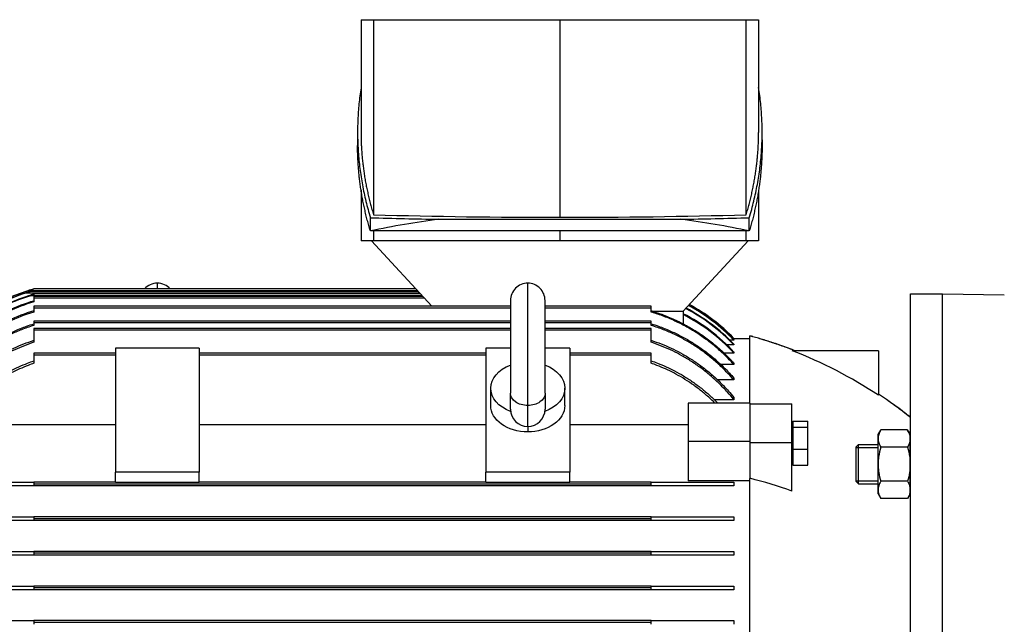
# Model space of a CAD drawing. Extents: x 0 to 210, y 0 to 297.
# Drawn here: x 66 to 94, y 254 to 271 of the extents above; entities that cross this region are included whole.
import ezdxf

# ---------------------------------------------------------------- set-up
doc = ezdxf.new("R2010")
doc.units = 0
doc.layers.add('1', color=3, linetype='CONTINUOUS')

# ---------------------------------------------------------------- blocks, each defined once
blk = doc.blocks.new('F', base_point=(-61.582, 88.516))
at = {"layer": '1', "color": 0, "linetype": 'CONTINUOUS'}
for p, q in [((75.539, 271.32), (75.9, 271.32)), ((75.539, 271.32), (75.539, 268.063)), ((75.9, 271.32), (81.289, 271.32)), ((75.9, 271.32), (75.9, 265.679)), ((81.289, 271.32), (81.289, 265.606)), ((81.289, 271.32), (86.679, 271.32)), ((86.679, 265.679), (86.679, 271.32)), ((86.679, 271.32), (87.039, 271.32)), ((87.039, 271.32), (87.039, 268.063)), ((75.439, 267.995), (75.439, 267.683)), ((87.14, 267.848), (87.14, 267.683)), ((75.539, 266.396), (75.539, 264.927)), ((87.039, 266.396), (87.039, 264.927)), ((75.809, 265.213), (75.809, 265.593)), ((77.786, 265.548), (84.793, 265.548)), ((86.77, 265.213), (86.77, 265.593)), ((86.77, 265.213), (75.809, 265.213)), ((75.9, 265.213), (75.9, 264.927)), ((81.289, 265.213), (81.289, 264.927)), ((86.679, 264.927), (86.679, 265.213)), ((75.9, 264.927), (75.539, 264.927)), ((75.838, 264.927), (77.586, 263.034)), ((81.289, 264.927), (75.9, 264.927)), ((86.679, 264.927), (81.289, 264.927)), ((84.861, 262.891), (86.741, 264.927)), ((87.039, 264.927), (86.679, 264.927)), ((77.174, 263.481), (65.898, 263.481)), ((77.19, 263.463), (65.967, 263.463)), ((77.124, 263.534), (66.075, 263.534)), ((69.647, 263.534), (69.647, 263.701)), ((80.361, 260.165), (80.361, 263.701)), ((77.24, 263.409), (65.815, 263.409)), ((77.306, 263.338), (65.979, 263.338)), ((77.256, 263.391), (66.075, 263.391)), ((66.075, 263.391), (66.075, 263.368)), ((77.322, 263.32), (66.075, 263.32)), ((66.075, 263.32), (66.075, 263.266)), ((77.372, 263.266), (66.075, 263.266)), ((66.075, 263.266), (66.075, 263.16)), ((79.861, 263.201), (79.861, 260.518)), ((80.861, 260.518), (80.861, 263.201)), ((91.432, 250.891), (91.432, 263.391)), ((91.432, 263.391), (92.361, 263.391)), ((92.361, 263.391), (94.147, 263.36)), ((92.361, 238.391), (92.361, 263.391)), ((79.861, 263.034), (66.075, 263.034)), ((66.075, 263.034), (66.075, 262.981)), ((79.861, 262.981), (66.075, 262.981)), ((66.075, 262.981), (66.075, 262.867)), ((83.932, 263.034), (80.861, 263.034)), ((83.932, 262.981), (80.861, 262.981)), ((83.932, 262.981), (83.932, 263.034)), ((83.932, 262.867), (83.932, 262.981)), ((83.969, 262.891), (84.861, 262.891)), ((84.857, 262.891), (84.857, 262.527)), ((66.075, 262.606), (66.075, 262.552)), ((79.861, 262.606), (66.075, 262.606)), ((83.932, 262.606), (80.861, 262.606)), ((83.932, 262.552), (83.932, 262.606)), ((79.861, 262.552), (66.075, 262.552)), ((66.075, 262.552), (66.075, 262.48)), ((66.075, 262.391), (66.075, 262.338)), ((79.861, 262.391), (66.075, 262.391)), ((79.861, 262.338), (66.075, 262.338)), ((66.075, 262.338), (66.075, 261.991)), ((83.932, 262.552), (80.861, 262.552)), ((83.932, 262.391), (80.861, 262.391)), ((83.932, 262.338), (80.861, 262.338)), ((83.932, 262.48), (83.932, 262.552)), ((83.932, 262.338), (83.932, 262.391)), ((83.932, 261.991), (83.932, 262.338)), ((86.325, 262.056), (86.206, 262.056)), ((86.325, 262.106), (86.286, 262.106)), ((86.325, 262.106), (86.789, 262.106)), ((86.325, 262.066), (86.325, 262.056)), ((86.789, 260.235), (86.789, 262.177)), ((70.861, 261.826), (68.432, 261.826)), ((68.432, 261.826), (68.432, 258.24)), ((70.861, 261.826), (70.861, 258.24)), ((79.861, 261.826), (79.147, 261.826)), ((79.147, 261.826), (79.147, 258.24)), ((81.575, 261.826), (80.861, 261.826)), ((81.575, 261.826), (81.575, 258.24)), ((86.325, 261.916), (86.124, 261.916)), ((86.325, 261.935), (86.325, 261.916)), ((90.504, 261.749), (88.007, 261.749)), ((90.504, 261.749), (90.504, 260.46)), ((68.432, 261.677), (66.075, 261.677)), ((66.075, 261.677), (66.075, 261.624)), ((68.432, 261.624), (66.075, 261.624)), ((66.075, 261.624), (66.075, 261.384)), ((79.147, 261.677), (70.861, 261.677)), ((79.147, 261.624), (70.861, 261.624)), ((83.932, 261.677), (81.575, 261.677)), ((83.932, 261.624), (81.575, 261.624)), ((83.932, 261.624), (83.932, 261.677)), ((83.932, 261.384), (83.932, 261.624)), ((86.325, 261.682), (86.038, 261.682)), ((86.325, 261.712), (86.325, 261.682)), ((86.325, 261.347), (85.949, 261.347)), ((86.325, 261.388), (86.325, 261.347)), ((86.325, 260.902), (85.856, 260.902)), ((86.325, 260.956), (86.325, 260.902)), ((79.289, 260.16), (79.289, 260.665)), ((81.432, 260.16), (81.432, 260.665)), ((79.861, 260.058), (79.861, 260.518)), ((80.861, 260.518), (80.861, 260.058)), ((86.325, 260.331), (85.76, 260.331)), ((86.325, 260.399), (86.325, 260.331)), ((79.861, 260.098), (79.861, 260.093)), ((80.361, 259.558), (80.361, 260.165)), ((86.789, 260.235), (85.004, 260.235)), ((85.004, 260.235), (85.004, 259.124)), ((86.789, 260.235), (86.789, 259.124)), ((86.789, 260.21), (88.004, 260.21)), ((88.004, 259.099), (88.004, 260.21)), ((68.432, 259.61), (64.647, 259.61)), ((79.147, 259.61), (70.861, 259.61)), ((80.361, 259.558), (80.361, 259.402)), ((85.004, 259.61), (81.575, 259.61)), ((88.025, 259.592), (88.004, 259.592)), ((88.025, 259.711), (88.461, 259.711)), ((88.025, 259.711), (88.025, 259.54)), ((88.025, 259.54), (88.461, 259.54)), ((88.025, 259.54), (88.025, 258.903)), ((88.461, 259.54), (88.461, 259.711)), ((88.461, 258.903), (88.461, 259.54)), ((88.004, 259.44), (88.025, 259.44)), ((90.497, 259.325), (90.573, 259.456)), ((90.497, 259.21), (90.497, 259.325)), ((90.497, 258.469), (90.497, 259.21)), ((91.349, 259.457), (90.573, 259.457)), ((91.425, 259.325), (91.349, 259.456)), ((91.425, 259.21), (91.425, 259.325)), ((91.425, 258.469), (91.425, 259.21)), ((86.789, 259.124), (85.004, 259.124)), ((85.004, 259.124), (85.004, 257.985)), ((86.789, 259.124), (86.789, 258.051)), ((86.789, 259.099), (88.004, 259.099)), ((88.004, 257.691), (88.004, 259.099)), ((88.025, 258.903), (88.025, 258.436)), ((88.025, 258.903), (88.461, 258.903)), ((88.461, 258.436), (88.461, 258.903)), ((89.861, 258.968), (89.932, 259.039)), ((89.861, 257.968), (89.861, 258.968)), ((89.861, 258.951), (90.497, 258.951)), ((89.932, 257.896), (89.932, 259.039)), ((89.932, 259.039), (90.497, 259.039)), ((91.349, 258.964), (90.573, 258.964)), ((91.425, 259.039), (91.432, 259.039)), ((91.425, 258.951), (91.432, 258.951)), ((88.025, 258.556), (88.004, 258.556)), ((88.025, 258.436), (88.461, 258.436)), ((90.497, 257.726), (90.497, 258.469)), ((91.425, 257.726), (91.425, 258.469)), ((70.861, 258.24), (68.432, 258.24)), ((68.432, 257.937), (68.432, 258.24)), ((70.861, 257.937), (70.861, 258.24)), ((81.575, 258.24), (79.147, 258.24)), ((79.147, 257.937), (79.147, 258.24)), ((81.575, 257.937), (81.575, 258.24)), ((86.789, 243.732), (86.789, 258.051)), ((64.647, 257.945), (66.075, 257.945)), ((66.075, 257.838), (64.647, 257.838)), ((68.432, 257.945), (66.075, 257.945)), ((66.075, 257.945), (66.075, 257.891)), ((66.075, 257.891), (66.075, 257.838)), ((83.932, 257.891), (66.075, 257.891)), ((83.932, 257.838), (66.075, 257.838)), ((70.861, 257.937), (68.432, 257.937)), ((79.147, 257.945), (70.861, 257.945)), ((81.575, 257.937), (79.147, 257.937)), ((83.932, 257.945), (81.575, 257.945)), ((83.932, 257.945), (86.325, 257.945)), ((83.932, 257.891), (83.932, 257.945)), ((83.932, 257.838), (83.932, 257.891)), ((86.325, 257.838), (83.932, 257.838)), ((86.789, 257.985), (85.004, 257.985)), ((86.325, 257.945), (86.325, 257.838)), ((89.861, 257.984), (90.497, 257.984)), ((89.861, 257.968), (89.932, 257.896)), ((89.932, 257.896), (90.497, 257.896)), ((91.349, 257.974), (90.573, 257.974)), ((91.425, 257.984), (91.432, 257.984)), ((91.425, 257.896), (91.432, 257.896)), ((90.497, 257.61), (90.497, 257.726)), ((90.497, 257.61), (90.573, 257.479)), ((91.349, 257.478), (90.573, 257.478)), ((91.425, 257.61), (91.349, 257.479)), ((91.425, 257.61), (91.425, 257.726)), ((64.647, 256.945), (66.075, 256.945)), ((83.932, 256.945), (66.075, 256.945)), ((66.075, 256.945), (66.075, 256.891)), ((83.932, 256.945), (86.325, 256.945)), ((83.932, 256.891), (83.932, 256.945)), ((86.325, 256.945), (86.325, 256.838)), ((66.075, 256.838), (64.647, 256.838)), ((66.075, 256.891), (66.075, 256.838)), ((83.932, 256.891), (66.075, 256.891)), ((83.932, 256.838), (66.075, 256.838)), ((83.932, 256.838), (83.932, 256.891)), ((86.325, 256.838), (83.932, 256.838)), ((64.647, 255.945), (66.075, 255.945)), ((66.075, 255.838), (64.647, 255.838)), ((83.932, 255.945), (66.075, 255.945)), ((66.075, 255.945), (66.075, 255.891)), ((66.075, 255.891), (66.075, 255.838)), ((83.932, 255.891), (66.075, 255.891)), ((83.932, 255.838), (66.075, 255.838)), ((83.932, 255.945), (86.325, 255.945)), ((83.932, 255.891), (83.932, 255.945)), ((83.932, 255.838), (83.932, 255.891)), ((86.325, 255.838), (83.932, 255.838)), ((86.325, 255.945), (86.325, 255.838)), ((64.647, 254.945), (66.075, 254.945)), ((66.075, 254.945), (66.075, 254.891)), ((83.932, 254.945), (66.075, 254.945)), ((83.932, 254.945), (86.325, 254.945)), ((83.932, 254.891), (83.932, 254.945)), ((86.325, 254.945), (86.325, 254.838)), ((66.075, 254.838), (64.647, 254.838)), ((66.075, 254.891), (66.075, 254.838)), ((83.932, 254.891), (66.075, 254.891)), ((83.932, 254.838), (66.075, 254.838)), ((83.932, 254.838), (83.932, 254.891)), ((86.325, 254.838), (83.932, 254.838)), ((64.647, 253.945), (66.075, 253.945)), ((66.075, 253.945), (66.075, 253.891)), ((83.932, 253.945), (66.075, 253.945)), ((66.075, 253.891), (66.075, 253.838)), ((83.932, 253.891), (66.075, 253.891)), ((83.932, 253.945), (86.325, 253.945)), ((83.932, 253.891), (83.932, 253.945)), ((83.932, 253.838), (83.932, 253.891)), ((86.325, 253.945), (86.325, 253.838))]:
    blk.add_line(p, q, dxfattribs=at)
for centre, radius, start, end in [((81.275, 464.635), 199.117, 268.42705, 268.99597), ((81.4, 238.272), 27.515, 97.5481, 101.7241), ((81.287, 465.304), 199.698, 268.45415, 270.00069), ((81.292, 465.304), 199.698, 269.99931, 271.54585), ((81.304, 464.635), 199.117, 271.00403, 271.57295), ((81.179, 238.272), 27.515, 78.2759, 82.4519), ((67.531, 258.377), 5.359, 107.7479, 122.5659), ((67.594, 258.178), 5.568, 105.8325, 107.7414), ((69.647, 263.201), 0.5, 89.999, 138.1642), ((69.647, 263.201), 0.5, 41.8358, 90.001), ((80.361, 263.201), 0.5, 90.0001, 180.0067), ((80.361, 263.201), 0.5, 359.9981, 89.9999), ((67.532, 258.352), 5.349, 109.0138, 122.6487), ((67.533, 258.346), 5.347, 108.7429, 122.6684), ((67.537, 258.269), 5.319, 107.6591, 122.9198), ((67.538, 258.258), 5.314, 107.0589, 122.9614), ((67.543, 258.133), 5.262, 106.2006, 123.4009), ((66.591, 261.247), 2.195, 103.6027, 107.7086), ((63.709, 270.782), 7.782, 286.9593, 287.7019), ((67.544, 258.115), 5.255, 106.235, 123.4651), ((67.555, 257.932), 5.186, 106.5777, 124.1108), ((82.454, 258.232), 5.344, 43.581, 62.3861), ((82.456, 258.247), 5.346, 43.6336, 62.2882), ((82.47, 258.339), 5.355, 43.9567, 61.6828), ((82.471, 258.346), 5.356, 43.9821, 61.6349), ((82.476, 258.377), 5.359, 44.0875, 61.4358), ((67.556, 257.907), 5.176, 106.6265, 124.2023), ((82.432, 258.078), 5.325, 43.0193, 62.9036), ((82.428, 258.056), 5.323, 42.9366, 62.8483), ((83.411, 249.772), 12.857, 68.6743, 74.7662), ((83.412, 249.777), 12.823, 56.4236, 69.0031), ((83.411, 249.772), 12.857, 51.4007, 56.5199), ((80.361, 260.058), 0.5, 180, 269.9999), ((80.361, 260.058), 0.5, 270.0019, 359.9981), ((83.524, 245.085), 13.379, 70.4363, 75.8719)]:
    blk.add_arc(centre, radius, start, end, dxfattribs=at)
at = {"layer": '1', "color": 0, "linetype": 'CONTINUOUS', "extrusion": (0, 0, -1)}
for centre, major_axis, start_param, end_param in [((80.361, 260.665), (1.071, 0), 2.05185, 4.226871), ((80.361, 260.665), (1.071, 0), 5.197907, 7.372928), ((80.361, 260.518), (0.5, 0), 1.570796, 3.141593), ((80.361, 260.518), (0.5, 0), 6.283185, 7.853982), ((80.361, 260.16), (1.071, 0), 1.570796, 3.141593), ((80.361, 260.16), (1.071, 0), 6.283185, 7.853982)]:
    blk.add_ellipse(centre, major_axis=major_axis, ratio=0.707107, start_param=start_param, end_param=end_param, dxfattribs=at)
at = {"layer": '1', "color": 0, "linetype": 'CONTINUOUS'}
for points, weights in [([(75.539, 269.351), (75.246, 267.469), (75.809, 265.593)], [0.998389206262, 0.996639313337, 1]), ([(86.77, 265.593), (87.337, 267.482), (87.039, 269.359)], [1, 1.0071376367, 1.00337782453]), ([(75.539, 268.063), (75.539, 266.867), (75.9, 265.679)], [0.996982686091, 0.996982686091, 1]), ([(86.679, 265.679), (87.039, 266.867), (87.039, 268.063)], [1, 0.996982686091, 0.996982686091]), ([(75.809, 265.213), (75.439, 266.444), (75.439, 267.683)], [1, 0.996845079249, 0.996845079254]), ([(87.14, 267.683), (87.14, 266.444), (86.77, 265.213)], [0.996925352191, 0.996925352191, 1])]:
    blk.add_rational_spline(points, weights, degree=2, dxfattribs=at)
for points, knots in [([(65.79, 263.409), (65.791, 263.41), (65.792, 263.41), (65.795, 263.411), (65.796, 263.412), (65.799, 263.413), (65.801, 263.413), (65.804, 263.414), (65.805, 263.415), (65.809, 263.416), (65.811, 263.417), (65.818, 263.419), (65.822, 263.42), (65.834, 263.424), (65.841, 263.427), (65.865, 263.434), (65.883, 263.44), (65.923, 263.452), (65.941, 263.457), (65.957, 263.461), (65.961, 263.462), (65.965, 263.463), (65.966, 263.463), (65.967, 263.463), (65.967, 263.463), (65.967, 263.463)], [1.771443, 1.771443, 1.771443, 1.771443, 1.801811, 1.801811, 1.853681, 1.853681, 1.893544, 1.893544, 1.936171, 1.936171, 2.002568, 2.002568, 2.135702, 2.135702, 2.342562, 2.342562, 2.850251, 2.850251, 3.530317, 3.530317, 3.761678, 3.761678, 3.852566, 3.852566, 3.869541, 3.869541, 3.869541, 3.869541]), ([(65.967, 263.463), (65.968, 263.463), (65.968, 263.463), (65.967, 263.462), (65.967, 263.462), (65.964, 263.461), (65.962, 263.46), (65.955, 263.457), (65.949, 263.455), (65.922, 263.446), (65.889, 263.434), (65.843, 263.419), (65.835, 263.416), (65.823, 263.412), (65.819, 263.411), (65.815, 263.409)], [0.000131, 0.000131, 0.000131, 0.000131, 0.09028, 0.09028, 0.182753, 0.182753, 0.317332, 0.317332, 0.595209, 0.595209, 1.646059, 1.646059, 1.859118, 1.859118, 1.975051, 1.975051, 1.975051, 1.975051]), ([(65.921, 263.488), (65.927, 263.49), (65.947, 263.497), (65.969, 263.504), (65.986, 263.508), (65.987, 263.509)], [19.7486758, 19.7486758, 19.7486758, 19.7486758, 19.9924136, 20.6629785, 20.7175899, 20.7175899, 20.7175899, 20.7175899]), ([(66.029, 263.521), (66.029, 263.521), (66.044, 263.527), (66.059, 263.534), (66.075, 263.534)], [21.3224478, 21.3224478, 21.3224478, 21.3224478, 21.3320399, 21.9995763, 21.9995763, 21.9995763, 21.9995763]), ([(83.932, 262.903), (83.946, 262.899), (83.959, 262.895), (84.087, 262.855), (84.207, 262.814), (84.448, 262.721), (84.569, 262.669), (84.807, 262.555), (84.924, 262.493), (85.148, 262.365), (85.255, 262.298), (85.457, 262.161), (85.562, 262.085), (85.771, 261.921), (85.874, 261.833), (86.074, 261.65), (86.171, 261.554), (86.283, 261.434), (86.304, 261.411), (86.325, 261.388)], [222.426069, 222.426069, 222.426069, 222.426069, 223.004106, 223.004106, 228.06615, 228.06615, 233.128195, 233.128195, 238.19024, 238.19024, 243.252285, 243.252285, 248.454451, 248.454451, 253.656616, 253.656616, 258.858781, 258.858781, 260.0924, 260.0924, 260.0924, 260.0924]), ([(86.325, 261.347), (86.293, 261.383), (86.26, 261.418), (86.136, 261.549), (86.04, 261.643), (85.841, 261.823), (85.738, 261.909), (85.531, 262.07), (85.426, 262.145), (85.225, 262.279), (85.119, 262.345), (84.897, 262.471), (84.781, 262.531), (84.545, 262.643), (84.425, 262.694), (84.187, 262.785), (84.069, 262.826), (83.947, 262.862), (83.94, 262.865), (83.932, 262.867)], [549.396574, 549.396574, 549.396574, 549.396574, 551.308939, 551.308939, 556.456422, 556.456422, 561.603905, 561.603905, 566.751387, 566.751387, 571.755358, 571.755358, 576.759328, 576.759328, 581.763298, 581.763298, 586.767269, 586.767269, 587.093279, 587.093279, 587.093279, 587.093279]), ([(64.647, 261.827), (64.739, 261.891), (64.831, 261.951), (65.013, 262.062), (65.112, 262.119), (65.318, 262.227), (65.425, 262.278), (65.643, 262.374), (65.754, 262.417), (65.935, 262.482), (66.006, 262.505), (66.075, 262.526)], [545.106205, 545.106205, 545.106205, 545.106205, 549.519304, 549.519304, 554.079558, 554.079558, 558.639812, 558.639812, 563.200065, 563.200065, 566.16492, 566.16492, 566.16492, 566.16492]), ([(66.075, 262.48), (66.012, 262.461), (65.947, 262.439), (65.773, 262.378), (65.664, 262.335), (65.448, 262.242), (65.342, 262.191), (65.137, 262.085), (65.039, 262.03), (64.852, 261.916), (64.754, 261.853), (64.653, 261.782), (64.65, 261.78), (64.647, 261.777)], [213.963183, 213.963183, 213.963183, 213.963183, 216.667159, 216.667159, 221.177763, 221.177763, 225.688366, 225.688366, 230.19897, 230.19897, 234.882231, 234.882231, 235.028827, 235.028827, 235.028827, 235.028827]), ([(83.932, 262.526), (84.002, 262.505), (84.073, 262.482), (84.254, 262.417), (84.364, 262.374), (84.582, 262.278), (84.689, 262.227), (84.896, 262.119), (84.995, 262.062), (85.183, 261.947), (85.282, 261.882), (85.479, 261.743), (85.577, 261.668), (85.768, 261.512), (85.861, 261.43), (86.037, 261.265), (86.12, 261.181), (86.239, 261.053), (86.282, 261.005), (86.325, 260.956)], [214.73511, 214.73511, 214.73511, 214.73511, 217.699964, 217.699964, 222.260218, 222.260218, 226.820472, 226.820472, 231.380725, 231.380725, 236.110764, 236.110764, 240.840802, 240.840802, 245.57084, 245.57084, 250.300879, 250.300879, 252.928092, 252.928092, 252.928092, 252.928092]), ([(86.325, 260.902), (86.271, 260.965), (86.217, 261.024), (86.087, 261.162), (86.004, 261.245), (85.829, 261.408), (85.737, 261.488), (85.547, 261.642), (85.45, 261.715), (85.254, 261.853), (85.156, 261.916), (84.968, 262.03), (84.87, 262.085), (84.666, 262.191), (84.56, 262.242), (84.344, 262.335), (84.234, 262.378), (84.061, 262.439), (83.996, 262.461), (83.932, 262.48)], [525.569273, 525.569273, 525.569273, 525.569273, 528.850875, 528.850875, 533.534136, 533.534136, 538.217397, 538.217397, 542.900658, 542.900658, 547.583919, 547.583919, 552.094523, 552.094523, 556.605126, 556.605126, 561.115729, 561.115729, 563.819705, 563.819705, 563.819705, 563.819705]), ([(64.647, 261.317), (64.725, 261.374), (64.804, 261.429), (64.977, 261.541), (65.071, 261.598), (65.249, 261.699), (65.338, 261.745), (65.52, 261.834), (65.614, 261.876), (65.806, 261.955), (65.904, 261.992), (66.028, 262.033), (66.051, 262.041), (66.075, 262.049)], [523.145775, 523.145775, 523.145775, 523.145775, 526.986974, 526.986974, 531.503004, 531.503004, 535.601729, 535.601729, 539.700454, 539.700454, 543.799179, 543.799179, 544.771486, 544.771486, 544.771486, 544.771486]), ([(83.932, 262.049), (83.956, 262.041), (83.98, 262.033), (84.103, 261.992), (84.202, 261.955), (84.394, 261.876), (84.488, 261.834), (84.67, 261.745), (84.758, 261.699), (84.937, 261.598), (85.031, 261.541), (85.218, 261.42), (85.311, 261.355), (85.493, 261.218), (85.583, 261.145), (85.759, 260.994), (85.845, 260.915), (86.011, 260.752), (86.092, 260.667), (86.223, 260.521), (86.275, 260.461), (86.325, 260.399)], [207.618919, 207.618919, 207.618919, 207.618919, 208.591226, 208.591226, 212.689951, 212.689951, 216.788676, 216.788676, 220.887401, 220.887401, 225.403431, 225.403431, 229.919461, 229.919461, 234.435491, 234.435491, 238.95152, 238.95152, 243.46755, 243.46755, 246.578655, 246.578655, 246.578655, 246.578655]), ([(88.087, 261.749), (88.007, 261.78), (87.872, 261.831), (87.684, 261.899), (87.548, 261.945), (87.413, 261.99), (87.305, 262.025), (87.197, 262.059), (87.115, 262.084), (87.034, 262.108), (86.98, 262.124), (86.952, 262.132)], [0, 0, 0, 0, 3.620931, 6.026969, 8.426455, 9.623683, 12.012992, 13.205029, 14.395291, 15.583756, 16.770402, 16.770402, 16.770402, 16.770402]), ([(66.075, 261.991), (66.057, 261.985), (66.039, 261.979), (65.922, 261.94), (65.825, 261.904), (65.635, 261.826), (65.542, 261.785), (65.361, 261.698), (65.274, 261.652), (65.097, 261.553), (65.003, 261.497), (64.822, 261.38), (64.734, 261.319), (64.647, 261.255)], [206.734964, 206.734964, 206.734964, 206.734964, 207.476401, 207.476401, 211.528186, 211.528186, 215.57997, 215.57997, 219.631755, 219.631755, 224.105397, 224.105397, 228.384658, 228.384658, 228.384658, 228.384658]), ([(86.325, 260.331), (86.265, 260.406), (86.202, 260.479), (86.059, 260.636), (85.979, 260.719), (85.813, 260.88), (85.728, 260.958), (85.553, 261.107), (85.464, 261.178), (85.282, 261.314), (85.19, 261.378), (85.004, 261.497), (84.911, 261.553), (84.734, 261.652), (84.646, 261.698), (84.466, 261.785), (84.373, 261.826), (84.183, 261.904), (84.085, 261.94), (83.969, 261.979), (83.95, 261.985), (83.932, 261.991)], [503.102204, 503.102204, 503.102204, 503.102204, 506.869951, 506.869951, 511.343594, 511.343594, 515.817236, 515.817236, 520.290878, 520.290878, 524.764521, 524.764521, 529.238163, 529.238163, 533.289947, 533.289947, 537.341732, 537.341732, 541.393516, 541.393516, 542.134953, 542.134953, 542.134953, 542.134953]), ([(64.647, 260.679), (64.722, 260.738), (64.799, 260.795), (64.963, 260.909), (65.05, 260.965), (65.224, 261.071), (65.312, 261.12), (65.476, 261.206), (65.556, 261.245), (65.722, 261.32), (65.807, 261.356), (65.953, 261.412), (66.014, 261.434), (66.075, 261.455)], [498.470213, 498.470213, 498.470213, 498.470213, 502.213621, 502.213621, 506.336909, 506.336909, 510.460196, 510.460196, 514.130512, 514.130512, 517.800828, 517.800828, 520.32497, 520.32497, 520.32497, 520.32497]), ([(66.075, 261.384), (66.02, 261.365), (65.966, 261.346), (65.827, 261.292), (65.743, 261.257), (65.579, 261.184), (65.5, 261.145), (65.337, 261.06), (65.251, 261.012), (65.078, 260.908), (64.992, 260.852), (64.821, 260.735), (64.737, 260.673), (64.652, 260.606), (64.649, 260.604), (64.647, 260.602)], [198.356431, 198.356431, 198.356431, 198.356431, 200.611444, 200.611444, 204.236799, 204.236799, 207.862154, 207.862154, 211.943354, 211.943354, 216.024554, 216.024554, 220.105754, 220.105754, 220.237765, 220.237765, 220.237765, 220.237765]), ([(83.932, 261.455), (83.994, 261.434), (84.054, 261.412), (84.201, 261.356), (84.286, 261.32), (84.451, 261.245), (84.532, 261.206), (84.696, 261.12), (84.783, 261.071), (84.958, 260.965), (85.044, 260.909), (85.216, 260.789), (85.301, 260.727), (85.467, 260.595), (85.548, 260.526), (85.707, 260.384), (85.783, 260.311), (85.858, 260.235)], [199.438663, 199.438663, 199.438663, 199.438663, 201.962805, 201.962805, 205.633121, 205.633121, 209.303437, 209.303437, 213.426724, 213.426724, 217.550012, 217.550012, 221.673299, 221.673299, 225.796586, 225.796586, 229.897297, 229.897297, 229.897297, 229.897297]), ([(85.777, 260.235), (85.718, 260.293), (85.657, 260.35), (85.516, 260.475), (85.435, 260.543), (85.27, 260.673), (85.186, 260.735), (85.016, 260.852), (84.93, 260.908), (84.757, 261.012), (84.67, 261.06), (84.507, 261.145), (84.428, 261.184), (84.265, 261.257), (84.181, 261.292), (84.041, 261.346), (83.987, 261.365), (83.932, 261.384)], [488.039686, 488.039686, 488.039686, 488.039686, 491.2503, 491.2503, 495.3315, 495.3315, 499.4127, 499.4127, 503.4939, 503.4939, 507.575101, 507.575101, 511.200456, 511.200456, 514.825811, 514.825811, 517.080823, 517.080823, 517.080823, 517.080823]), ([(91.432, 259.82), (91.376, 259.865), (91.282, 259.939), (91.148, 260.041), (91.052, 260.112), (90.956, 260.183), (90.878, 260.239), (90.8, 260.294), (90.741, 260.335), (90.702, 260.362), (90.682, 260.376)], [0, 0, 0, 0, 3.021108, 5.034011, 7.045832, 8.051298, 10.061263, 11.065731, 12.069836, 13.073561, 13.073561, 13.073561, 13.073561]), ([(90.573, 259.457), (90.548, 259.414), (90.519, 259.351), (90.5, 259.268), (90.497, 259.229), (90.497, 259.21)], [0, 0, 0, 0, 3.763629, 5.457302, 7.034327, 7.034327, 7.034327, 7.034327]), ([(90.497, 259.21), (90.497, 259.19), (90.5, 259.147), (90.521, 259.064), (90.551, 259.002), (90.573, 258.964)], [0, 0, 0, 0, 1.69332, 3.638167, 7.034329, 7.034329, 7.034329, 7.034329]), ([(91.349, 259.457), (91.373, 259.414), (91.403, 259.351), (91.422, 259.268), (91.425, 259.229), (91.425, 259.21)], [0, 0, 0, 0, 3.763629, 5.457302, 7.034327, 7.034327, 7.034327, 7.034327]), ([(91.425, 259.21), (91.425, 259.19), (91.422, 259.147), (91.401, 259.064), (91.371, 259.002), (91.349, 258.964)], [0, 0, 0, 0, 1.69332, 3.638167, 7.034329, 7.034329, 7.034329, 7.034329]), ([(90.573, 258.964), (90.546, 258.87), (90.516, 258.737), (90.499, 258.571), (90.497, 258.5), (90.497, 258.469)], [0, 0, 0, 0, 4.085764, 5.698878, 7.034329, 7.034329, 7.034329, 7.034329]), ([(91.349, 258.964), (91.376, 258.87), (91.406, 258.737), (91.423, 258.571), (91.425, 258.5), (91.425, 258.469)], [0, 0, 0, 0, 4.085764, 5.698878, 7.034329, 7.034329, 7.034329, 7.034329]), ([(90.497, 258.469), (90.497, 258.431), (90.5, 258.35), (90.519, 258.184), (90.549, 258.057), (90.573, 257.974)], [0, 0, 0, 0, 1.572835, 3.404406, 7.034331, 7.034331, 7.034331, 7.034331]), ([(91.425, 258.469), (91.425, 258.431), (91.422, 258.35), (91.402, 258.184), (91.373, 258.057), (91.349, 257.974)], [0, 0, 0, 0, 1.572835, 3.404406, 7.034331, 7.034331, 7.034331, 7.034331]), ([(90.573, 257.974), (90.548, 257.931), (90.519, 257.867), (90.5, 257.784), (90.497, 257.745), (90.497, 257.726)], [0, 0, 0, 0, 3.763629, 5.457302, 7.034327, 7.034327, 7.034327, 7.034327]), ([(91.349, 257.974), (91.373, 257.931), (91.403, 257.867), (91.422, 257.784), (91.425, 257.745), (91.425, 257.726)], [0, 0, 0, 0, 3.763629, 5.457302, 7.034327, 7.034327, 7.034327, 7.034327]), ([(90.497, 257.726), (90.497, 257.706), (90.5, 257.662), (90.521, 257.579), (90.551, 257.517), (90.573, 257.478)], [0, 0, 0, 0, 1.69332, 3.638167, 7.034329, 7.034329, 7.034329, 7.034329]), ([(91.425, 257.726), (91.425, 257.706), (91.422, 257.662), (91.401, 257.579), (91.371, 257.517), (91.349, 257.478)], [0, 0, 0, 0, 1.69332, 3.638167, 7.034329, 7.034329, 7.034329, 7.034329])]:
    blk.add_open_spline(points, degree=3, knots=knots, dxfattribs=at)
blk.add_open_spline([(86.871, 262.155), (86.844, 262.164), (86.818, 262.177), (86.789, 262.177)], degree=3, dxfattribs=at)

msp = doc.modelspace()

# ---------------------------------------------------------------- block references
at = {"layer": '1', "color": 3, "linetype": 'CONTINUOUS'}
msp.add_blockref('F', (-61.582, 88.516), dxfattribs=at)

doc.saveas('drawing.dxf')
